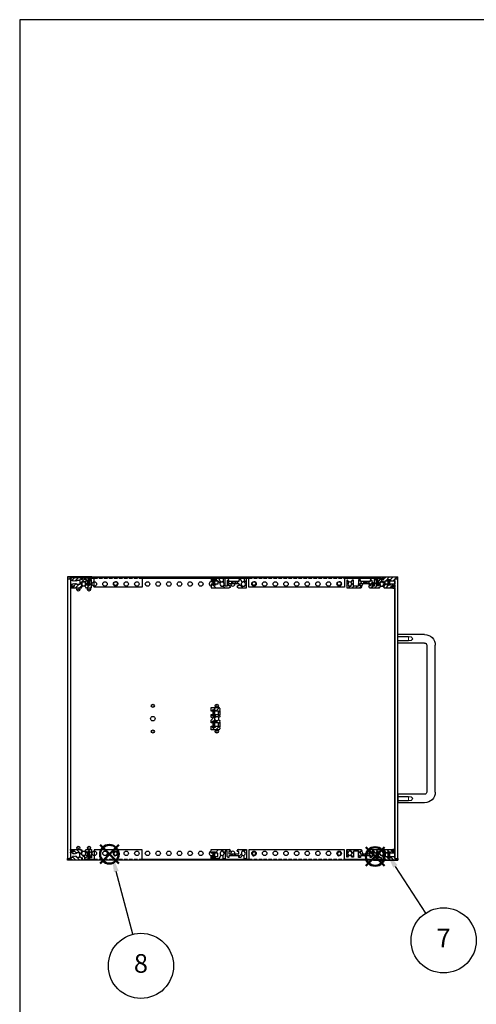
# Model space of a CAD drawing. Units: millimetres. Extents: x 0 to 2015, y 0 to 1400.
# Drawn here: x 0 to 429, y 476 to 1400 of the extents above; entities that cross this region are included whole.
import ezdxf

# ---------------------------------------------------------------- set-up
doc = ezdxf.new("R2010")
doc.units = ezdxf.units.MM
doc.header["$LTSCALE"] = 5
doc.linetypes.add('AM_ISO02W050x2', pattern=[3.75, 3, -0.75])
doc.linetypes.add('HIDDEN2', pattern=[0.1875, 0.125, -0.0625])
doc.layers.add('AM_12', color=7, linetype='Continuous', lineweight=50, plot=False)
for name, color, linetype, lineweight in [('AM_5', 3, 'Continuous', 25), ('AM_8', 1, 'Continuous', 25), ('M2.5ﾊﾞｰﾅｯﾄ', 6, 'Continuous', 13), ('側板', 2, 'Continuous', 25), ('取手', 5, 'Continuous', 25), ('取手0', 5, 'AM_ISO02W050x2', 13), ('導通ｶﾊﾞｰ', 1, 'Continuous', 25), ('導通ｶﾊﾞｰ0', 1, 'Continuous', 25), ('ﾌﾛﾝﾄﾚｰﾙ', 5, 'Continuous', 25), ('ﾌﾛﾝﾄﾚｰﾙ0', 5, 'AM_ISO02W050x2', 13), ('ﾏｳﾝﾄﾌﾞﾗｹｯﾄ', 7, 'Continuous', 25), ('ﾘﾔｶﾊﾞｰﾚｰﾙ', 30, 'Continuous', 25), ('ﾘﾔｾﾝﾀｰﾚｰﾙ', 4, 'Continuous', 25), ('ﾘﾔﾚｰﾙ', 3, 'Continuous', 25)]:
    doc.layers.add(name, color=color, linetype=linetype, lineweight=lineweight)
doc.styles.add('ACISOTS', font='isocp.shx', dxfattribs={"height": 1, "bigfont": 'extfont.shx'})
pattern_1 = [(225, (-141.731, -725.79), (4.24264, -4.24264), [])]

# ---------------------------------------------------------------- blocks, each defined once
blk = doc.blocks.new('TK-A3')
blk.add_lwpolyline([(0, 0), (403, 0), (403, 280), (0, 280)], close=True)
blk = doc.blocks.new('フロントレール')
at = {"layer": 'AM_8'}
h = blk.add_hatch(dxfattribs=at)
h.set_pattern_fill('_U', color=256, scale=2.5, angle=45, style=0, pattern_type=0)
h.set_pattern_definition([(45, (307.1089, -1928.1084), (-1.767767, 1.767767), [])])
edge = h.paths.add_edge_path()
edge.add_line((48.1, 8.65), (48.1, 10.15))
edge.add_line((48.1, 10.15), (35.05, 10.15))
edge.add_arc((35.05, 9.75), 0.4, 90, 180)
edge.add_line((34.65, 9.75), (34.65, 8))
edge.add_arc((34.3, 8), 0.35, -180, 0, ccw=False)
edge.add_line((33.95, 8), (33.95, 9.75))
edge.add_arc((33.55, 9.75), 0.4, 360, 450)
edge.add_line((33.55, 10.15), (29.7, 10.15))
edge.add_line((29.7, 10.15), (29.7, 9.75))
edge.add_line((29.7, 9.75), (29.7, 9.32))
edge.add_line((29.7, 9.32), (31.7, 9.15))
edge.add_line((31.7, 9.15), (32.7, 9.15))
edge.add_line((32.7, 9.15), (32.7, 8.05))
edge.add_line((32.7, 8.05), (31.2, 8.05))
edge.add_line((31.2, 8.05), (29.7, 6.55))
edge.add_line((29.7, 6.55), (29.7, 2.15))
edge.add_line((29.7, 2.15), (27.8, 2.15))
edge.add_line((27.8, 2.15), (27.8, 4.25))
edge.add_arc((27.8, 4.65), 0.4, 90, 270, ccw=False)
edge.add_line((27.8, 5.05), (27.8, 8.05))
edge.add_line((27.8, 8.05), (25.8, 8.05))
edge.add_line((25.8, 8.05), (25.8, 1.75))
edge.add_line((25.8, 1.75), (23.8, 1.75))
edge.add_line((23.8, 1.75), (23.8, 6.85))
edge.add_line((23.8, 6.85), (23, 7.65))
edge.add_line((23, 7.65), (22, 7.65))
edge.add_line((22, 7.65), (22, 6.15))
edge.add_line((22, 6.15), (12.8, 6.15))
edge.add_line((12.8, 6.15), (12.8, 7.65))
edge.add_line((12.8, 7.65), (11, 7.65))
edge.add_line((11, 7.65), (11, 1.75))
edge.add_line((11, 1.75), (6.2, 1.75))
edge.add_line((6.2, 1.75), (6.2, 7.35))
edge.add_line((6.2, 7.35), (4.98, 7.35))
edge.add_line((4.98, 7.35), (3.92, 5.52))
edge.add_arc((4.09, 5.42), 0.2, 150, 234.40126)
edge.add_arc((2.9, 3.75), 1.85, -57.27956, 54.40126, ccw=False)
edge.add_line((3.9, 2.19), (3.9, 1.9))
edge.add_line((3.9, 1.9), (3.9, 1.55))
edge.add_line((3.9, 1.55), (1.9, 1.55))
edge.add_line((1.9, 1.55), (1.9, 1.9))
edge.add_line((1.9, 1.9), (1.9, 2.19))
edge.add_arc((2.9, 3.75), 1.85, 125.59874, 237.27956, ccw=False)
edge.add_arc((1.71, 5.42), 0.2, 305.59874, 390)
edge.add_line((1.88, 5.52), (1.85, 5.57))
edge.add_line((1.85, 5.57), (0.82, 7.35))
edge.add_line((0.82, 7.35), (0, 7.35))
edge.add_line((0, 7.35), (0, 0.15))
edge.add_line((0, 0.15), (13.15, 0.15))
edge.add_arc((13.15, 1.15), 1, 270, 360)
edge.add_line((14.15, 1.15), (14.15, 1.65))
edge.add_arc((13.85, 1.65), 0.3, 360, 450)
edge.add_line((13.85, 1.95), (12.7, 1.95))
edge.add_line((12.7, 1.95), (12.7, 4.15))
edge.add_line((12.7, 4.15), (22.1, 4.15))
edge.add_line((22.1, 4.15), (22.1, 1.95))
edge.add_line((22.1, 1.95), (20.95, 1.95))
edge.add_arc((20.95, 1.65), 0.3, 90, 180)
edge.add_line((20.65, 1.65), (20.65, 1.15))
edge.add_arc((21.65, 1.15), 1, 180, 270)
edge.add_line((21.65, 0.15), (30.82, 0.15))
edge.add_line((30.82, 0.15), (31.88, 1.98))
edge.add_arc((31.71, 2.08), 0.2, 330, 414.40126)
edge.add_arc((32.9, 3.75), 1.85, 122.72044, 234.40126, ccw=False)
edge.add_line((31.9, 5.31), (31.9, 5.6))
edge.add_line((31.9, 5.6), (31.9, 5.95))
edge.add_line((31.9, 5.95), (33.9, 5.95))
edge.add_line((33.9, 5.95), (33.9, 5.6))
edge.add_line((33.9, 5.6), (33.9, 5.31))
edge.add_arc((32.9, 3.75), 1.85, -54.40126, 57.27956, ccw=False)
edge.add_arc((34.09, 2.08), 0.2, 125.59874, 210)
edge.add_line((33.92, 1.98), (33.95, 1.93))
edge.add_line((33.95, 1.93), (34.98, 0.15))
edge.add_line((34.98, 0.15), (43.25, 0.15))
edge.add_line((43.25, 0.15), (43.4, 0))
edge.add_line((43.4, 0), (45.1, 0))
edge.add_line((45.1, 0), (45.1, 0.6))
edge.add_line((45.1, 0.6), (44.4, 0.6))
edge.add_arc((43.92, 0.75), 0.5, 342.5424, 450)
edge.add_line((43.92, 1.25), (42.25, 1.25))
edge.add_arc((42.25, 1.6), 0.35, 90, 270, ccw=False)
edge.add_line((42.25, 1.95), (43.9, 1.95))
edge.add_arc((43.9, 2.45), 0.5, 270, 360)
edge.add_line((44.4, 2.45), (44.4, 2.6))
edge.add_line((44.4, 2.6), (45.1, 2.6))
edge.add_line((45.1, 2.6), (45.1, 3.6))
edge.add_line((45.1, 3.6), (41.1, 3.6))
edge.add_line((41.1, 3.6), (41.1, 2.6))
edge.add_line((41.1, 2.6), (38.1, 2.6))
edge.add_line((38.1, 2.6), (38.1, 3.6))
edge.add_line((38.1, 3.6), (36.1, 3.6))
edge.add_line((36.1, 3.6), (36.1, 6.9))
edge.add_line((36.1, 6.9), (38.1, 6.9))
edge.add_line((38.1, 6.9), (38.1, 7.9))
edge.add_line((38.1, 7.9), (41.1, 7.9))
edge.add_line((41.1, 7.9), (41.1, 6.9))
edge.add_line((41.1, 6.9), (45.1, 6.9))
edge.add_line((45.1, 6.9), (45.1, 8.65))
edge.add_line((45.1, 8.65), (48.1, 8.65))
edge.add_line((48.1, 8.65), (48.1, 8.65))
at = {"layer": 'M2.5ﾊﾞｰﾅｯﾄ'}
blk.add_hatch(color=256, dxfattribs=at).paths.add_polyline_path([(38.6, 7.75), (38.6, 2.75), (40.6, 2.75), (40.6, 7.75)])
for p, q in [((40.6, 7.75), (38.6, 7.75)), ((38.6, 2.75), (38.6, 7.75)), ((40.6, 2.75), (38.6, 2.75)), ((40.6, 2.75), (40.6, 7.75))]:
    blk.add_line(p, q, dxfattribs=at)
at = {"layer": 'ﾌﾛﾝﾄﾚｰﾙ'}
for p, q in [((29.7, 10.15), (29.7, 9.32)), ((33.55, 10.15), (29.7, 10.15)), ((29.7, 9.32), (31.7, 9.15)), ((33.95, 8), (33.95, 9.75)), ((34.65, 9.75), (34.65, 8)), ((48.1, 10.15), (35.05, 10.15)), ((48.1, 8.65), (48.1, 10.15)), ((0, 7.35), (0, 0.15)), ((0.82, 7.35), (0, 7.35)), ((0, 0.15), (13.15, 0.15)), ((1.88, 5.52), (0.82, 7.35)), ((1.9, 1.55), (1.9, 2.19)), ((3.9, 1.55), (1.9, 1.55)), ((3.9, 2.19), (3.9, 1.55)), ((4.98, 7.35), (3.92, 5.52)), ((6.2, 7.35), (4.98, 7.35)), ((6.2, 1.75), (6.2, 7.35)), ((11, 1.75), (6.2, 1.75)), ((11, 7.65), (11, 1.75)), ((12.8, 7.65), (11, 7.65)), ((12.7, 1.95), (12.7, 4.15)), ((12.7, 4.15), (22.1, 4.15)), ((13.85, 1.95), (12.7, 1.95)), ((12.8, 6.15), (12.8, 7.65)), ((22, 6.15), (12.8, 6.15)), ((14.15, 1.15), (14.15, 1.65)), ((20.65, 1.65), (20.65, 1.15)), ((22.1, 1.95), (20.95, 1.95)), ((21.65, 0.15), (30.82, 0.15)), ((22, 7.65), (22, 6.15)), ((23, 7.65), (22, 7.65)), ((22.1, 4.15), (22.1, 1.95)), ((23.8, 6.85), (23, 7.65)), ((23.8, 1.75), (23.8, 6.85)), ((25.8, 1.75), (23.8, 1.75)), ((25.8, 8.05), (25.8, 1.75)), ((27.8, 8.05), (25.8, 8.05)), ((27.8, 5.05), (27.8, 8.05)), ((27.8, 2.15), (27.8, 4.25)), ((29.7, 2.15), (27.8, 2.15)), ((31.2, 8.05), (29.7, 6.55)), ((29.7, 6.55), (29.7, 2.15)), ((30.82, 0.15), (31.88, 1.98)), ((32.7, 8.05), (31.2, 8.05)), ((31.7, 9.15), (32.7, 9.15)), ((31.9, 5.95), (33.9, 5.95)), ((31.9, 5.31), (31.9, 5.95)), ((32.7, 9.15), (32.7, 8.05)), ((33.9, 5.95), (33.9, 5.31)), ((33.92, 1.98), (34.98, 0.15)), ((34.98, 0.15), (43.25, 0.15)), ((36.1, 6.9), (38.1, 6.9)), ((36.1, 3.6), (36.1, 6.9)), ((38.1, 3.6), (36.1, 3.6)), ((38.1, 7.9), (41.1, 7.9)), ((38.1, 6.9), (38.1, 7.9)), ((38.1, 2.6), (38.1, 3.6)), ((41.1, 2.6), (38.1, 2.6)), ((41.1, 7.9), (41.1, 6.9)), ((41.1, 6.9), (45.1, 6.9)), ((45.1, 3.6), (41.1, 3.6)), ((41.1, 3.6), (41.1, 2.6)), ((42.25, 1.95), (43.9, 1.95)), ((43.92, 1.25), (42.25, 1.25)), ((43.25, 0.15), (43.4, 0)), ((44.4, 2.6), (45.1, 2.6)), ((44.4, 2.45), (44.4, 2.6)), ((45.1, 0.6), (44.4, 0.6)), ((45.1, 8.65), (48.1, 8.65)), ((45.1, 6.9), (45.1, 8.65)), ((45.1, 2.6), (45.1, 3.6)), ((45.1, 0), (45.1, 0.6)), ((43.4, 0), (45.1, 0))]:
    blk.add_line(p, q, dxfattribs=at)
for centre, radius, start, end in [((33.55, 9.75), 0.4, 0, 90), ((35.05, 9.75), 0.4, 90, 180), ((2.9, 3.75), 1.85, 125.59874, 237.27956), ((1.71, 5.42), 0.2, 305.59874, 30), ((4.09, 5.42), 0.2, 150, 234.40126), ((2.9, 3.75), 1.85, 302.72044, 54.40126), ((13.15, 1.15), 1, 270, 0), ((13.85, 1.65), 0.3, 0, 90), ((20.95, 1.65), 0.3, 90, 180), ((21.65, 1.15), 1, 180, 270), ((27.8, 4.65), 0.4, 90, 270), ((32.9, 3.75), 1.85, 122.72044, 234.40126), ((31.71, 2.08), 0.2, 330, 54.40126), ((34.09, 2.08), 0.2, 125.59874, 210), ((32.9, 3.75), 1.85, 305.59874, 57.27956), ((34.3, 8), 0.35, 180, 0), ((42.25, 1.6), 0.35, 90, 270), ((43.9, 2.45), 0.5, 270, 0), ((43.92, 0.75), 0.5, 342.5424, 90)]:
    blk.add_arc(centre, radius, start, end, dxfattribs=at)
at = {"layer": 'ﾌﾛﾝﾄﾚｰﾙ0'}
for p, q in [((15.65, 4.15), (15.65, 6.15)), ((16.35, 6.15), (16.35, 4.15)), ((18.45, 6.15), (18.45, 4.15)), ((19.15, 6.15), (19.15, 4.15))]:
    blk.add_line(p, q, dxfattribs=at)
blk = doc.blocks.new('リヤレールB')
at = {"layer": 'AM_8'}
h = blk.add_hatch(dxfattribs=at)
h.set_pattern_fill('_U', color=256, scale=6, angle=225, style=0, pattern_type=0)
h.set_pattern_definition(pattern_1)
edge = h.paths.add_edge_path()
edge.add_line((18.05, 7.9), (18.05, 7.4))
edge.add_ellipse((17.75, 7.4), major_axis=(-0.212, 0.212), ratio=1, start_angle=135, end_angle=225, ccw=False)
edge.add_line((17.75, 7.1), (16.6, 7.1))
edge.add_line((16.6, 7.1), (16.6, 4.9))
edge.add_line((16.6, 4.9), (19.55, 4.9))
edge.add_line((19.55, 4.9), (19.55, 2.9))
edge.add_line((19.55, 2.9), (16.7, 2.9))
edge.add_line((16.7, 2.9), (16.7, 1.4))
edge.add_line((16.7, 1.4), (15.9, 1.4))
edge.add_line((15.9, 1.4), (15.1, 2.2))
edge.add_line((15.1, 2.2), (15.1, 7.3))
edge.add_line((15.1, 7.3), (13.2, 7.3))
edge.add_line((13.2, 7.3), (13.2, 0.2))
edge.add_line((13.2, 0.2), (11.2, 0.2))
edge.add_line((11.2, 0.2), (11.2, 3.57))
edge.add_ellipse((11.4, 3.57), major_axis=(0.141, 0.141), ratio=1, start_angle=77.45149, end_angle=135, ccw=False)
edge.add_ellipse((10.3, 5.3), major_axis=(1.31, 1.31), ratio=1, start_angle=257.45149, end_angle=372.27956)
edge.add_line((11.3, 6.86), (11.3, 7.5))
edge.add_line((11.3, 7.5), (9.3, 7.5))
edge.add_line((9.3, 7.5), (9.3, 6.86))
edge.add_ellipse((10.3, 5.3), major_axis=(-1.31, 1.31), ratio=1, start_angle=-12.27956, end_angle=99.40126)
edge.add_ellipse((9.11, 3.63), major_axis=(-0.141, 0.141), ratio=1, start_angle=195, end_angle=279.40126, ccw=False)
edge.add_line((9.28, 3.53), (7.24, 0))
edge.add_line((7.24, 0), (0, 0))
edge.add_line((0, 0), (0, 2.15))
edge.add_line((0, 2.15), (1, 2.15))
edge.add_line((1, 2.15), (1, 1.15))
edge.add_line((1, 1.15), (4, 1.15))
edge.add_line((4, 1.15), (4, 2.15))
edge.add_line((4, 2.15), (6.3, 2.15))
edge.add_line((6.3, 2.15), (6.3, 5.45))
edge.add_line((6.3, 5.45), (4, 5.45))
edge.add_line((4, 5.45), (4, 6.45))
edge.add_line((4, 6.45), (1, 6.45))
edge.add_line((1, 6.45), (1, 5.45))
edge.add_line((1, 5.45), (0, 5.45))
edge.add_line((0, 5.45), (0, 8.9))
edge.add_line((0, 8.9), (17.05, 8.9))
edge.add_ellipse((17.05, 7.9), major_axis=(0.707, 0.707), ratio=1, start_angle=315, end_angle=405, ccw=False)
h = blk.add_hatch(dxfattribs=at)
h.set_pattern_fill('_U', color=256, scale=6, angle=225, style=0, pattern_type=0)
h.set_pattern_definition(pattern_1)
edge = h.paths.add_edge_path()
edge.add_line((26, 7.1), (24.85, 7.1))
edge.add_ellipse((24.85, 7.4), major_axis=(-0.212, 0.212), ratio=1, start_angle=45, end_angle=135, ccw=False)
edge.add_line((24.55, 7.4), (24.55, 7.9))
edge.add_ellipse((25.55, 7.9), major_axis=(0.707, 0.707), ratio=1, start_angle=45, end_angle=135, ccw=False)
edge.add_line((25.55, 8.9), (33.2, 8.9))
edge.add_line((33.2, 8.9), (33.2, 0.2))
edge.add_line((33.2, 0.2), (31.2, 0.2))
edge.add_line((31.2, 0.2), (31.2, 3.57))
edge.add_ellipse((31.4, 3.57), major_axis=(0.141, 0.141), ratio=1, start_angle=77.45149, end_angle=135, ccw=False)
edge.add_ellipse((30.3, 5.3), major_axis=(1.31, 1.31), ratio=1, start_angle=257.45149, end_angle=372.27956)
edge.add_line((31.3, 6.86), (31.3, 7.5))
edge.add_line((31.3, 7.5), (29.3, 7.5))
edge.add_line((29.3, 7.5), (29.3, 6.86))
edge.add_ellipse((30.3, 5.3), major_axis=(1.31, 1.31), ratio=1, start_angle=77.72044, end_angle=189.40126)
edge.add_ellipse((29.11, 3.63), major_axis=(0.141, 0.141), ratio=1, start_angle=285, end_angle=369.40126, ccw=False)
edge.add_line((29.28, 3.53), (28.05, 1.4))
edge.add_line((28.05, 1.4), (25.9, 1.4))
edge.add_line((25.9, 1.4), (25.9, 2.9))
edge.add_line((25.9, 2.9), (23.05, 2.9))
edge.add_line((23.05, 2.9), (23.05, 4.9))
edge.add_line((23.05, 4.9), (26, 4.9))
edge.add_line((26, 4.9), (26, 7.1))
at = {"layer": 'M2.5ﾊﾞｰﾅｯﾄ'}
blk.add_hatch(color=256, dxfattribs=at).paths.add_polyline_path([(3.5, 6.3), (3.5, 1.3), (1.5, 1.3), (1.5, 6.3)])
for p, q in [((1.5, 6.3), (1.5, 1.3)), ((3.5, 6.3), (1.5, 6.3)), ((3.5, 1.3), (1.5, 1.3)), ((3.5, 6.3), (3.5, 1.3))]:
    blk.add_line(p, q, dxfattribs=at)
at = {"layer": 'ﾘﾔﾚｰﾙ'}
for p, q in [((0, 5.45), (0, 8.9)), ((0, 8.9), (17.05, 8.9)), ((1, 5.45), (0, 5.45)), ((0, 0), (0, 2.15)), ((0, 2.15), (1, 2.15)), ((4, 6.45), (1, 6.45)), ((1, 6.45), (1, 5.45)), ((1, 2.15), (1, 1.15)), ((1, 1.15), (4, 1.15)), ((4, 5.45), (4, 6.45)), ((6.3, 5.45), (4, 5.45)), ((4, 1.15), (4, 2.15)), ((4, 2.15), (6.3, 2.15)), ((6.3, 2.15), (6.3, 5.45)), ((9.28, 3.53), (7.24, 0)), ((11.3, 7.5), (9.3, 7.5)), ((9.3, 7.5), (9.3, 6.86)), ((11.2, 0.2), (11.2, 3.57)), ((13.2, 0.2), (11.2, 0.2)), ((11.3, 6.86), (11.3, 7.5)), ((15.1, 7.3), (13.2, 7.3)), ((13.2, 7.3), (13.2, 0.2)), ((15.1, 2.2), (15.1, 7.3)), ((15.9, 1.4), (15.1, 2.2)), ((16.7, 1.4), (15.9, 1.4)), ((17.75, 7.1), (16.6, 7.1)), ((16.6, 7.1), (16.6, 4.9)), ((16.6, 4.9), (19.55, 4.9)), ((16.7, 2.9), (16.7, 1.4)), ((19.55, 2.9), (16.7, 2.9)), ((18.05, 7.9), (18.05, 7.4)), ((19.55, 4.9), (19.55, 2.9)), ((19.55, 4.9), (20.25, 4.9)), ((20.25, 2.9), (19.55, 2.9)), ((20.25, 2.9), (20.25, 4.9)), ((20.25, 4.9), (22.35, 4.9)), ((22.35, 2.9), (20.25, 2.9)), ((22.35, 2.9), (22.35, 4.9)), ((22.35, 4.9), (23.05, 4.9)), ((23.05, 2.9), (22.35, 2.9)), ((23.05, 4.9), (26, 4.9)), ((23.05, 2.9), (23.05, 4.9)), ((25.9, 2.9), (23.05, 2.9)), ((24.55, 7.4), (24.55, 7.9)), ((26, 7.1), (24.85, 7.1)), ((25.55, 8.9), (33.2, 8.9)), ((25.9, 1.4), (25.9, 2.9)), ((28.05, 1.4), (25.9, 1.4)), ((26, 4.9), (26, 7.1)), ((29.28, 3.53), (28.05, 1.4)), ((31.3, 7.5), (29.3, 7.5)), ((29.3, 7.5), (29.3, 6.86)), ((31.2, 0.2), (31.2, 3.57)), ((33.2, 0.2), (31.2, 0.2)), ((31.3, 6.86), (31.3, 7.5)), ((33.2, 8.9), (33.2, 0.2)), ((7.24, 0), (0, 0))]:
    blk.add_line(p, q, dxfattribs=at)
for centre, radius, start, end in [((10.3, 5.3), 1.85, 122.72044, 234.40126), ((9.11, 3.63), 0.2, 330, 54.40126), ((11.4, 3.57), 0.2, 122.45149, 180), ((10.3, 5.3), 1.85, 302.45149, 57.27956), ((17.05, 7.9), 1, 0, 90), ((17.75, 7.4), 0.3, 270, 0), ((25.55, 7.9), 1, 90, 180), ((24.85, 7.4), 0.3, 180, 270), ((30.3, 5.3), 1.85, 122.72044, 234.40126), ((29.11, 3.63), 0.2, 330, 54.40126), ((31.4, 3.57), 0.2, 122.45149, 180), ((30.3, 5.3), 1.85, 302.45149, 57.27956)]:
    blk.add_arc(centre, radius, start, end, dxfattribs=at)
blk = doc.blocks.new('センターレールB')
at = {"layer": 'AM_8'}
h = blk.add_hatch(dxfattribs=at)
h.set_pattern_fill('_U', color=256, scale=2.5, angle=45, style=0, pattern_type=0)
h.set_pattern_definition([(45, (200.1808, -802.9377), (-1.767767, 1.767767), [])])
edge = h.paths.add_edge_path()
edge.add_line((0, 17.65), (1, 17.65))
edge.add_line((1, 17.65), (1, 18.65))
edge.add_line((1, 18.65), (4, 18.65))
edge.add_line((4, 18.65), (4, 17.65))
edge.add_line((4, 17.65), (6.8, 17.65))
edge.add_line((6.8, 17.65), (6.8, 14.35))
edge.add_line((6.8, 14.35), (4, 14.35))
edge.add_line((4, 14.35), (4, 13.35))
edge.add_line((4, 13.35), (1, 13.35))
edge.add_line((1, 13.35), (1, 14.35))
edge.add_line((1, 14.35), (0, 14.35))
edge.add_line((0, 14.35), (0, 12.05))
edge.add_line((0, 12.05), (1.5, 10.55))
edge.add_line((1.5, 10.55), (0, 9.05))
edge.add_line((0, 9.05), (0, 6.75))
edge.add_line((0, 6.75), (1, 6.75))
edge.add_line((1, 6.75), (1, 7.75))
edge.add_line((1, 7.75), (4, 7.75))
edge.add_line((4, 7.75), (4, 6.75))
edge.add_line((4, 6.75), (6.8, 6.75))
edge.add_line((6.8, 6.75), (6.8, 3.45))
edge.add_line((6.8, 3.45), (4, 3.45))
edge.add_line((4, 3.45), (4, 2.45))
edge.add_line((4, 2.45), (1, 2.45))
edge.add_line((1, 2.45), (1, 3.45))
edge.add_line((1, 3.45), (0, 3.45))
edge.add_line((0, 3.45), (0, 0))
edge.add_line((0, 0), (7.3, 0))
edge.add_arc((7.3, 1), 1, 270, 360)
edge.add_line((8.3, 1), (8.3, 2))
edge.add_line((8.3, 2), (7.8, 2.5))
edge.add_line((7.8, 2.5), (8.3, 3))
edge.add_line((8.3, 3), (8.3, 7.2))
edge.add_line((8.3, 7.2), (7.8, 7.7))
edge.add_line((7.8, 7.7), (8.3, 8.2))
edge.add_line((8.3, 8.2), (8.3, 8.82))
edge.add_line((8.3, 8.82), (7.07, 9.53))
edge.add_arc((6.97, 9.36), 0.2, 60, 144.40126)
edge.add_arc((5.3, 10.55), 1.85, 212.72044, 324.40126, ccw=False)
edge.add_line((3.74, 9.55), (3.1, 9.55))
edge.add_line((3.1, 9.55), (3.1, 11.55))
edge.add_line((3.1, 11.55), (3.74, 11.55))
edge.add_arc((5.3, 10.55), 1.85, 35.59874, 147.27956, ccw=False)
edge.add_arc((6.97, 11.74), 0.2, 215.59874, 300)
edge.add_line((7.07, 11.57), (8.3, 12.28))
edge.add_line((8.3, 12.28), (8.3, 12.9))
edge.add_line((8.3, 12.9), (7.8, 13.4))
edge.add_line((7.8, 13.4), (8.3, 13.9))
edge.add_line((8.3, 13.9), (8.3, 18.1))
edge.add_line((8.3, 18.1), (7.8, 18.6))
edge.add_line((7.8, 18.6), (8.3, 19.1))
edge.add_line((8.3, 19.1), (8.3, 20.1))
edge.add_arc((7.3, 20.1), 1, 0, 90)
edge.add_line((7.3, 21.1), (0, 21.1))
edge.add_line((0, 21.1), (0, 17.65))
at = {"layer": 'M2.5ﾊﾞｰﾅｯﾄ'}
for points in [[(3.5, 18.5), (3.5, 13.5), (1.5, 13.5), (1.5, 18.5)], [(3.5, 7.6), (3.5, 2.6), (1.5, 2.6), (1.5, 7.6)]]:
    blk.add_hatch(color=256, dxfattribs=at).paths.add_polyline_path(points)
for p, q in [((1.5, 18.5), (3.5, 18.5)), ((1.5, 18.5), (1.5, 13.5)), ((3.5, 18.5), (3.5, 13.5)), ((1.5, 13.5), (3.5, 13.5)), ((1.5, 7.6), (3.5, 7.6)), ((1.5, 7.6), (1.5, 2.6)), ((1.5, 2.6), (3.5, 2.6)), ((3.5, 7.6), (3.5, 2.6))]:
    blk.add_line(p, q, dxfattribs=at)
at = {"layer": 'ﾘﾔｾﾝﾀｰﾚｰﾙ'}
for p, q in [((0, 17.65), (0, 21.1)), ((0, 21.1), (7.3, 21.1)), ((1, 18.65), (1, 17.65)), ((4, 18.65), (1, 18.65)), ((4, 17.65), (4, 18.65)), ((8.3, 19.1), (7.8, 18.6)), ((7.8, 18.6), (8.3, 18.1)), ((8.3, 20.1), (8.3, 19.1)), ((1, 17.65), (0, 17.65)), ((0, 12.05), (0, 14.35)), ((0, 14.35), (1, 14.35)), ((1.5, 10.55), (0, 12.05)), ((0, 9.05), (1.5, 10.55)), ((1, 14.35), (1, 13.35)), ((1, 13.35), (4, 13.35)), ((3.74, 11.55), (3.1, 11.55)), ((3.1, 11.55), (3.1, 9.55)), ((3.1, 9.55), (3.74, 9.55)), ((6.8, 17.65), (4, 17.65)), ((4, 13.35), (4, 14.35)), ((4, 14.35), (6.8, 14.35)), ((6.8, 14.35), (6.8, 17.65)), ((8.3, 12.28), (7.07, 11.57)), ((7.07, 9.53), (8.3, 8.82)), ((8.3, 13.9), (7.8, 13.4)), ((7.8, 13.4), (8.3, 12.9)), ((8.3, 18.1), (8.3, 13.9)), ((8.3, 12.9), (8.3, 12.28)), ((0, 6.75), (0, 9.05)), ((1, 6.75), (0, 6.75)), ((0, 0), (0, 3.45)), ((0, 3.45), (1, 3.45)), ((7.3, 0), (0, 0)), ((1, 7.75), (1, 6.75)), ((4, 7.75), (1, 7.75)), ((1, 3.45), (1, 2.45)), ((1, 2.45), (4, 2.45)), ((4, 6.75), (4, 7.75)), ((6.8, 6.75), (4, 6.75)), ((4, 2.45), (4, 3.45)), ((4, 3.45), (6.8, 3.45)), ((6.8, 3.45), (6.8, 6.75)), ((8.3, 8.2), (7.8, 7.7)), ((7.8, 7.7), (8.3, 7.2)), ((8.3, 3), (7.8, 2.5)), ((7.8, 2.5), (8.3, 2)), ((8.3, 8.82), (8.3, 8.2)), ((8.3, 7.2), (8.3, 3)), ((8.3, 2), (8.3, 1))]:
    blk.add_line(p, q, dxfattribs=at)
for centre, radius, start, end in [((7.3, 20.1), 1, 0, 90), ((5.3, 10.55), 1.85, 35.59874, 147.27956), ((5.3, 10.55), 1.85, 212.72044, 324.40126), ((6.97, 11.74), 0.2, 215.59874, 300), ((6.97, 9.36), 0.2, 60, 144.40126), ((7.3, 1), 1, 270, 0)]:
    blk.add_arc(centre, radius, start, end, dxfattribs=at)
blk = doc.blocks.new('リヤカバーレール')
at = {"layer": 'AM_8'}
h = blk.add_hatch(dxfattribs=at)
h.set_pattern_fill('_U', color=256, scale=2.5, angle=45, style=0, pattern_type=0)
h.set_pattern_definition([(45, (-77.7348, -1123.3197), (-1.767767, 1.767767), [])])
edge = h.paths.add_edge_path()
edge.add_line((4.8, 3.1), (3, 3.1))
edge.add_line((3, 3.1), (3, 2.6))
edge.add_line((3, 2.6), (3.7, 2.6))
edge.add_line((3.7, 2.6), (3.7, 2.55))
edge.add_arc((4.2, 2.55), 0.5, 180, 270)
edge.add_line((4.2, 2.05), (6.05, 2.05))
edge.add_arc((6.05, 1.6), 0.45, -90, 90, ccw=False)
edge.add_line((6.05, 1.15), (4.2, 1.15))
edge.add_arc((4.2, 0.65), 0.5, 90, 180)
edge.add_line((3.7, 0.65), (3.7, 0.6))
edge.add_line((3.7, 0.6), (3, 0.6))
edge.add_line((3, 0.6), (3, 0))
edge.add_line((3, 0), (4.7, 0))
edge.add_line((4.7, 0), (4.85, 0.15))
edge.add_line((4.85, 0.15), (10.2, 0.15))
edge.add_line((10.2, 0.15), (13.12, 0.15))
edge.add_line((13.12, 0.15), (14.18, 1.98))
edge.add_arc((14.01, 2.08), 0.2, 330, 414.40126)
edge.add_arc((15.2, 3.75), 1.85, 122.72044, 234.40126, ccw=False)
edge.add_line((14.2, 5.31), (14.2, 5.6))
edge.add_line((14.2, 5.6), (14.2, 5.95))
edge.add_line((14.2, 5.95), (16.2, 5.95))
edge.add_line((16.2, 5.95), (16.2, 5.31))
edge.add_arc((15.2, 3.75), 1.85, -54.40126, 57.27956, ccw=False)
edge.add_arc((16.39, 2.08), 0.2, 125.59874, 210)
edge.add_line((16.22, 1.98), (16.25, 1.93))
edge.add_line((16.25, 1.93), (17.28, 0.15))
edge.add_line((17.28, 0.15), (20.2, 0.15))
edge.add_line((20.2, 0.15), (22.7, 0.15))
edge.add_line((22.7, 0.15), (22.7, 8.05))
edge.add_line((22.7, 8.05), (20.7, 8.05))
edge.add_line((20.7, 8.05), (20.7, 5.05))
edge.add_arc((20.7, 4.65), 0.4, -90, 90, ccw=False)
edge.add_line((20.7, 4.25), (20.7, 2.15))
edge.add_line((20.7, 2.15), (18.9, 2.15))
edge.add_line((18.9, 2.15), (18.9, 6.55))
edge.add_line((18.9, 6.55), (17.4, 8.05))
edge.add_line((17.4, 8.05), (15.9, 8.05))
edge.add_line((15.9, 8.05), (15.9, 9.15))
edge.add_line((15.9, 9.15), (16.9, 9.15))
edge.add_line((16.9, 9.15), (18.9, 9.32))
edge.add_line((18.9, 9.32), (18.9, 10.15))
edge.add_line((18.9, 10.15), (14.45, 10.15))
edge.add_arc((14.45, 9.75), 0.4, 90, 180)
edge.add_line((14.05, 9.75), (14.05, 9.75))
edge.add_line((14.05, 9.75), (14.05, 8.1))
edge.add_arc((13.6, 8.1), 0.45, -180, 0, ccw=False)
edge.add_line((13.15, 8.1), (13.15, 9.75))
edge.add_arc((12.75, 9.75), 0.4, 0, 90)
edge.add_line((12.75, 10.15), (0, 10.15))
edge.add_line((0, 10.15), (0, 8.65))
edge.add_line((0, 8.65), (3, 8.65))
edge.add_line((3, 8.65), (3, 7.4))
edge.add_line((3, 7.4), (3.05, 7.4))
edge.add_line((3.05, 7.4), (4.8, 7.4))
edge.add_line((4.8, 7.4), (4.8, 6.8))
edge.add_line((4.8, 6.8), (5.08, 6.8))
edge.add_line((5.08, 6.8), (5.28, 6.46))
edge.add_arc((5.3, 6.48), 0.0313, 235.94742, 304.05258)
edge.add_line((5.32, 6.46), (5.49, 6.75))
edge.add_arc((5.55, 6.71), 0.0722, 30.09176, 149.90824, ccw=False)
edge.add_line((5.61, 6.75), (5.78, 6.46))
edge.add_arc((5.8, 6.48), 0.0313, 235.94742, 304.05258)
edge.add_line((5.82, 6.46), (5.99, 6.75))
edge.add_arc((6.05, 6.71), 0.0722, 30.09176, 149.90824, ccw=False)
edge.add_line((6.11, 6.75), (6.28, 6.46))
edge.add_arc((6.3, 6.48), 0.0313, 235.94742, 304.05258)
edge.add_line((6.32, 6.46), (6.49, 6.75))
edge.add_arc((6.55, 6.71), 0.0722, 30.09176, 149.90824, ccw=False)
edge.add_line((6.61, 6.75), (6.78, 6.46))
edge.add_arc((6.8, 6.48), 0.0313, 235.94742, 304.05258)
edge.add_line((6.82, 6.46), (6.99, 6.75))
edge.add_arc((7.05, 6.71), 0.0722, 30.09176, 149.90824, ccw=False)
edge.add_line((7.11, 6.75), (7.28, 6.46))
edge.add_arc((7.3, 6.48), 0.0313, 235.94742, 304.05258)
edge.add_line((7.32, 6.46), (7.49, 6.75))
edge.add_arc((7.55, 6.71), 0.0722, 30.09176, 149.90824, ccw=False)
edge.add_line((7.61, 6.75), (7.78, 6.46))
edge.add_arc((7.8, 6.48), 0.0313, 235.94742, 304.05258)
edge.add_line((7.82, 6.46), (7.99, 6.75))
edge.add_arc((8.05, 6.71), 0.0722, 30.09176, 149.90824, ccw=False)
edge.add_line((8.11, 6.75), (8.28, 6.46))
edge.add_arc((8.3, 6.48), 0.0313, 235.94742, 304.05258)
edge.add_line((8.32, 6.46), (8.77, 7.25))
edge.add_line((8.77, 7.25), (11.3, 7.25))
edge.add_arc((11.3, 7.05), 0.2, 0, 90, ccw=False)
edge.add_line((11.5, 7.05), (11.5, 3.45))
edge.add_arc((11.3, 3.45), 0.2, -90, 0, ccw=False)
edge.add_line((11.3, 3.25), (8.52, 3.25))
edge.add_line((8.52, 3.25), (8.07, 4.04))
edge.add_arc((8.05, 4.02), 0.0313, 55.94742, 124.05258)
edge.add_line((8.03, 4.04), (7.86, 3.75))
edge.add_arc((7.8, 3.79), 0.0722, 210.09176, 329.90824, ccw=False)
edge.add_line((7.74, 3.75), (7.57, 4.04))
edge.add_arc((7.55, 4.02), 0.0313, 55.94742, 124.05258)
edge.add_line((7.53, 4.04), (7.36, 3.75))
edge.add_arc((7.3, 3.79), 0.0722, 210.09176, 329.90824, ccw=False)
edge.add_line((7.24, 3.75), (7.07, 4.04))
edge.add_arc((7.05, 4.02), 0.0313, 55.94742, 124.05258)
edge.add_line((7.03, 4.04), (6.86, 3.75))
edge.add_arc((6.8, 3.79), 0.0722, 210.09176, 329.90824, ccw=False)
edge.add_line((6.74, 3.75), (6.57, 4.04))
edge.add_arc((6.55, 4.02), 0.0313, 55.94742, 124.05258)
edge.add_line((6.53, 4.04), (6.36, 3.75))
edge.add_arc((6.3, 3.79), 0.0722, 210.09176, 329.90824, ccw=False)
edge.add_line((6.24, 3.75), (6.07, 4.04))
edge.add_arc((6.05, 4.02), 0.0313, 55.94742, 124.05258)
edge.add_line((6.03, 4.04), (5.86, 3.75))
edge.add_arc((5.8, 3.79), 0.0722, 210.09176, 329.90824, ccw=False)
edge.add_line((5.74, 3.75), (5.57, 4.04))
edge.add_arc((5.55, 4.02), 0.0313, 55.94742, 124.05258)
edge.add_line((5.53, 4.04), (5.36, 3.75))
edge.add_arc((5.3, 3.79), 0.0722, 210.09176, 329.90824, ccw=False)
edge.add_line((5.24, 3.75), (5.07, 4.04))
edge.add_arc((5.05, 4.02), 0.0313, 55.94742, 124.05258)
edge.add_line((5.03, 4.04), (4.8, 3.64))
edge.add_line((4.8, 3.64), (4.8, 3.1))
at = {"layer": 'ﾘﾔｶﾊﾞｰﾚｰﾙ'}
for p, q in [((0, 10.15), (0, 8.65)), ((12.75, 10.15), (0, 10.15)), ((13.15, 8.1), (13.15, 9.75)), ((14.05, 9.75), (14.05, 8.1)), ((18.9, 10.15), (14.45, 10.15)), ((16.9, 9.15), (18.9, 9.32)), ((18.9, 9.32), (18.9, 10.15)), ((0, 8.65), (3, 8.65)), ((3, 8.65), (3, 7.4)), ((3, 7.4), (4.8, 7.4)), ((3, 3.1), (3, 2.6)), ((4.8, 3.1), (3, 3.1)), ((3, 2.6), (3.7, 2.6)), ((3, 0.6), (3, 0)), ((3.7, 0.6), (3, 0.6)), ((3, 0), (4.7, 0)), ((3.7, 2.6), (3.7, 2.55)), ((3.7, 0.65), (3.7, 0.6)), ((4.2, 2.05), (6.05, 2.05)), ((6.05, 1.15), (4.2, 1.15)), ((4.7, 0), (4.85, 0.15)), ((4.8, 6.8), (4.8, 7.4)), ((5.08, 6.8), (4.8, 6.8)), ((4.8, 3.64), (5.03, 4.04)), ((4.8, 3.1), (4.8, 3.64)), ((4.85, 0.15), (13.12, 0.15)), ((5.24, 3.75), (5.07, 4.04)), ((5.08, 6.8), (5.28, 6.46)), ((5.49, 6.75), (5.32, 6.46)), ((5.36, 3.75), (5.53, 4.04)), ((5.74, 3.75), (5.57, 4.04)), ((5.61, 6.75), (5.78, 6.46)), ((5.99, 6.75), (5.82, 6.46)), ((5.86, 3.75), (6.03, 4.04)), ((6.24, 3.75), (6.07, 4.04)), ((6.11, 6.75), (6.28, 6.46)), ((6.49, 6.75), (6.32, 6.46)), ((6.36, 3.75), (6.53, 4.04)), ((6.74, 3.75), (6.57, 4.04)), ((6.61, 6.75), (6.78, 6.46)), ((6.99, 6.75), (6.82, 6.46)), ((6.86, 3.75), (7.03, 4.04)), ((7.24, 3.75), (7.07, 4.04)), ((7.24, 3.75), (7.07, 4.04)), ((7.11, 6.75), (7.28, 6.46)), ((7.49, 6.75), (7.32, 6.46)), ((7.36, 3.75), (7.53, 4.04)), ((7.36, 3.75), (7.53, 4.04)), ((7.74, 3.75), (7.57, 4.04)), ((7.61, 6.75), (7.78, 6.46)), ((7.61, 6.75), (7.78, 6.46)), ((7.99, 6.75), (7.82, 6.46)), ((7.86, 3.75), (8.03, 4.04)), ((8.52, 3.25), (8.07, 4.04)), ((8.11, 6.75), (8.28, 6.46)), ((8.77, 7.25), (8.32, 6.46)), ((11.3, 3.25), (8.52, 3.25)), ((8.77, 7.25), (11.3, 7.25)), ((11.5, 7.05), (11.5, 3.45)), ((13.12, 0.15), (14.18, 1.98)), ((14.2, 5.95), (16.2, 5.95)), ((14.2, 5.31), (14.2, 5.95)), ((15.9, 9.15), (16.9, 9.15)), ((15.9, 8.05), (15.9, 9.15)), ((17.4, 8.05), (15.9, 8.05)), ((16.2, 5.95), (16.2, 5.31)), ((16.22, 1.98), (17.28, 0.15)), ((17.28, 0.15), (22.7, 0.15)), ((18.9, 6.55), (17.4, 8.05)), ((18.9, 2.15), (18.9, 6.55)), ((20.7, 2.15), (18.9, 2.15)), ((20.7, 8.05), (20.7, 5.05)), ((22.7, 8.05), (20.7, 8.05)), ((20.7, 4.25), (20.7, 2.15)), ((22.7, 0.15), (22.7, 8.05))]:
    blk.add_line(p, q, dxfattribs=at)
for centre, radius, start, end in [((12.75, 9.75), 0.4, 0, 90), ((14.45, 9.75), 0.4, 90, 180), ((4.2, 2.55), 0.5, 180, 270), ((4.2, 0.65), 0.5, 90, 180), ((5.05, 4.02), 0.0313, 55.94742, 124.05258), ((5.3, 3.79), 0.0722, 210.09176, 329.90824), ((5.3, 6.48), 0.0313, 235.94742, 304.05258), ((5.55, 6.71), 0.0722, 30.09176, 149.90824), ((5.55, 4.02), 0.0313, 55.94742, 124.05258), ((5.8, 3.79), 0.0722, 210.09176, 329.90824), ((5.8, 6.48), 0.0313, 235.94742, 304.05258), ((6.05, 6.71), 0.0722, 30.09176, 149.90824), ((6.05, 4.02), 0.0313, 55.94742, 124.05258), ((6.05, 1.6), 0.45, 270, 90), ((6.3, 3.79), 0.0722, 210.09176, 329.90824), ((6.3, 6.48), 0.0313, 235.94742, 304.05258), ((6.55, 6.71), 0.0722, 30.09176, 149.90824), ((6.55, 4.02), 0.0313, 55.94742, 124.05258), ((6.8, 3.79), 0.0722, 210.09176, 329.90824), ((6.8, 6.48), 0.0313, 235.94742, 304.05258), ((7.05, 6.71), 0.0722, 30.09176, 149.90824), ((7.05, 4.02), 0.0313, 55.94742, 124.05258), ((7.05, 4.02), 0.0313, 55.94742, 124.05258), ((7.3, 3.79), 0.0722, 210.09176, 329.90824), ((7.3, 6.48), 0.0313, 235.94742, 304.05258), ((7.3, 6.48), 0.0313, 235.94742, 304.05258), ((7.55, 6.71), 0.0722, 30.09176, 149.90824), ((7.55, 4.02), 0.0313, 55.94742, 124.05258), ((7.55, 4.02), 0.0313, 55.94742, 124.05258), ((7.8, 3.79), 0.0722, 210.09176, 329.90824), ((7.8, 6.48), 0.0313, 235.94742, 304.05258), ((7.8, 6.48), 0.0313, 235.94742, 304.05258), ((8.05, 6.71), 0.0722, 30.09176, 149.90824), ((8.05, 4.02), 0.0313, 55.94742, 124.05258), ((8.3, 6.48), 0.0313, 235.94742, 304.05258), ((11.3, 7.05), 0.2, 0, 90), ((11.3, 3.45), 0.2, 270, 0), ((13.6, 8.1), 0.45, 180, 0), ((15.2, 3.75), 1.85, 122.72044, 234.40126), ((14.01, 2.08), 0.2, 330, 54.40126), ((16.39, 2.08), 0.2, 125.59874, 210), ((15.2, 3.75), 1.85, 305.59874, 57.27956), ((20.7, 4.65), 0.4, 270, 90)]:
    blk.add_arc(centre, radius, start, end, dxfattribs=at)
blk = doc.blocks.new('*S33')
at = {"layer": 'AM_12', "color": 4}
for p, q in [((75.51, 607.73), (93.01, 625.23)), ((75.51, 625.23), (93.01, 607.73))]:
    blk.add_line(p, q, dxfattribs=at)
blk.add_circle((84.26, 616.48), 8.75, dxfattribs=at)
blk = doc.blocks.new('導通カバー31')
at = {"layer": '導通ｶﾊﾞｰ'}
for p, q in [((271, 9.5), (1, 9.5)), ((3.7, 9.5), (3.7, 8.5)), ((5.7, 0), (5.7, 9.5)), ((50.8, 9.5), (50.8, 0)), ((52.8, 9.5), (52.8, 8.5)), ((148.8, 9.5), (148.8, 8.5)), ((150.8, 0), (150.8, 9.5)), ((240.8, 9.5), (240.8, 0)), ((242.8, 9.5), (242.8, 8.5)), ((0, 8.5), (0, 2)), ((0, 2), (1, 2)), ((1, 2), (1, 8.5)), ((1, 8.5), (5.8, 8.5)), ((50.8, 0), (5.7, 0)), ((50.8, 8.5), (150.8, 8.5)), ((240.8, 0), (150.8, 0)), ((240.8, 8.5), (271, 8.5)), ((271, 8.5), (271, 2)), ((271, 2), (272, 2)), ((272, 2), (272, 8.5))]:
    blk.add_line(p, q, dxfattribs=at)
for centre in [(25.8, 3.5), (155.8, 3.5), (235.8, 3.5)]:
    blk.add_circle(centre, 1.7, dxfattribs=at)
for centre, start, end in [((1, 8.5), 90, 180), ((271, 8.5), 0, 90)]:
    blk.add_arc(centre, 1, start, end, dxfattribs=at)
at = {"layer": '導通ｶﾊﾞｰ0', "linetype": 'HIDDEN2', "ltscale": 5}
for p, q in [((5.8, 8.5), (50.8, 8.5)), ((150.8, 8.5), (240.8, 8.5))]:
    blk.add_line(p, q, dxfattribs=at)
for centre in [(25.8, 3.5), (155.8, 3.5), (235.8, 3.5)]:
    blk.add_circle(centre, 2, dxfattribs=at)
blk = doc.blocks.new('*S40')
at = {"layer": 'AM_12', "color": 4}
for p, q in [((325.07, 605.62), (342.57, 623.12)), ((325.07, 623.12), (342.57, 605.62))]:
    blk.add_line(p, q, dxfattribs=at)
blk.add_circle((333.82, 614.37), 8.75, dxfattribs=at)
blk = doc.blocks.new('*S48')
at = {"layer": 'AM_5', "color": 3}
blk.add_line((381.44, 561.26), (352.86, 605.11), dxfattribs=at)
blk.add_circle((398.15, 535.6), 30.62, dxfattribs=at)
at = {"layer": 'AM_5', "color": 3, "linetype": 'Continuous'}
blk.add_trace([(354.79, 606.37), (350.93, 603.85), (343.31, 619.77)], dxfattribs=at)
at = {"layer": 'AM_5', "color": 7, "insert": (398.15, 535.6), "char_height": 17.5, "attachment_point": 5, "style": 'ACISOTS'}
blk.add_mtext('7', dxfattribs=at)
blk = doc.blocks.new('*S53')
at = {"layer": 'AM_5', "color": 3}
blk.add_line((106.13, 541.33), (90.7, 600.24), dxfattribs=at)
blk.add_circle((113.88, 511.7), 30.62, dxfattribs=at)
at = {"layer": 'AM_5', "color": 3, "linetype": 'Continuous'}
blk.add_trace([(92.93, 600.82), (88.47, 599.65), (86.27, 617.17)], dxfattribs=at)
at = {"layer": 'AM_5', "color": 7, "insert": (113.88, 511.7), "char_height": 17.5, "attachment_point": 5, "style": 'ACISOTS'}
blk.add_mtext('8', dxfattribs=at)
blk = doc.blocks.new('取手266')
at = {"layer": '取手'}
for p, q in [((-25, 4), (0, 4)), ((0, -4), (0, 4)), ((-35, -144), (-35, -6)), ((-27, -6), (-27, -144)), ((-25, -4), (0, -4)), ((-25, -146), (0, -146)), ((0, -146), (0, -154)), ((-25, -154), (0, -154))]:
    blk.add_line(p, q, dxfattribs=at)
for centre, radius, start, end in [((-25, -6), 10, 90, 180), ((-25, -6), 2, 90, 180), ((-25, -144), 10, 180, 270), ((-25, -144), 2, 180, 270)]:
    blk.add_arc(centre, radius, start, end, dxfattribs=at)
at = {"layer": '取手0'}
for p, q in [((-14, 0), (-12.3, 1.7)), ((-12.3, -1.7), (-14, 0)), ((-12.3, 1.7), (0, 1.7)), ((-10, 2), (-10, -2)), ((-10, 2), (0, 2)), ((-12.3, -1.7), (0, -1.7)), ((-10, -2), (0, -2)), ((-12.3, -148.3), (-14, -150)), ((-14, -150), (-12.3, -151.7)), ((-12.3, -148.3), (0, -148.3)), ((-12.3, -151.7), (0, -151.7)), ((-10, -148), (0, -148)), ((-10, -152), (-10, -148)), ((-10, -152), (0, -152))]:
    blk.add_line(p, q, dxfattribs=at)

msp = doc.modelspace()

# ---------------------------------------------------------------- linework, layer by layer
at = {"color": 7, "linetype": 'Continuous'}
for p, q in [((67.872, 876.766), (44.872, 876.766)), ((44.872, 876.766), (44.872, 610.766)), ((47.872, 875.166), (47.872, 610.766)), ((67.872, 876.766), (67.872, 876.566)), ((67.872, 610.766), (44.872, 610.766)), ((67.872, 610.966), (67.872, 610.766))]:
    msp.add_line(p, q, dxfattribs=at)
at = {"layer": '側板'}
for p, q in [((47.922, 613.316), (47.922, 874.216)), ((49.922, 876.216), (336.872, 876.216)), ((341.119, 876.216), (341.825, 876.216)), ((352.222, 873.316), (352.222, 870.016)), ((352.222, 869.016), (352.222, 867.016)), ((352.222, 866.416), (352.222, 621.116)), ((352.222, 620.516), (352.222, 618.516)), ((49.922, 611.316), (336.872, 611.316)), ((341.119, 611.316), (341.825, 611.316)), ((352.222, 617.516), (352.222, 614.216))]:
    msp.add_line(p, q, dxfattribs=at)
for centre, radius in [((60.072, 870.216), 2.1), ((70.072, 870.216), 2.1), ((80.072, 870.216), 2.1), ((90.072, 870.216), 2.1), ((100.072, 870.216), 2.1), ((110.072, 870.216), 2.1), ((120.072, 870.216), 2.1), ((130.072, 870.216), 2.1), ((140.072, 870.216), 2.1), ((150.072, 870.216), 2.1), ((160.072, 870.216), 2.1), ((170.072, 870.216), 2.1), ((220.072, 870.216), 2.1), ((230.072, 870.216), 2.1), ((240.072, 870.216), 2.1), ((250.072, 870.216), 2.1), ((260.072, 870.216), 2.1), ((270.072, 870.216), 2.1), ((280.072, 870.216), 2.1), ((290.072, 870.216), 2.1), ((300.072, 870.216), 2.1), ((55.072, 865.116), 1.5), ((55.072, 865.116), 1.5), ((55.072, 865.116), 0.1), ((55.072, 865.116), 0.1), ((65.072, 865.116), 1.5), ((65.072, 865.116), 1.5), ((65.072, 865.116), 0.1), ((65.072, 865.116), 0.1), ((125.072, 755.816), 1.5), ((125.072, 755.816), 0.1), ((185.072, 755.816), 1.5), ((185.072, 755.816), 0.1), ((125.072, 743.766), 2.1), ((125.072, 731.716), 1.5), ((125.072, 731.716), 0.1), ((185.072, 731.716), 1.5), ((185.072, 731.716), 0.1), ((55.072, 622.416), 1.5), ((55.072, 622.416), 1.5), ((55.072, 622.416), 1.5), ((55.072, 622.416), 0.1), ((55.072, 622.416), 0.1), ((55.072, 622.416), 0.1), ((60.072, 617.316), 2.1), ((65.072, 622.416), 1.5), ((65.072, 622.416), 1.5), ((65.072, 622.416), 1.5), ((65.072, 622.416), 0.1), ((65.072, 622.416), 0.1), ((65.072, 622.416), 0.1), ((70.072, 617.316), 2.1), ((80.072, 617.316), 2.1), ((90.072, 617.316), 2.1), ((100.072, 617.316), 2.1), ((110.072, 617.316), 2.1), ((120.072, 617.316), 2.1), ((130.072, 617.316), 2.1), ((140.072, 617.316), 2.1), ((150.072, 617.316), 2.1), ((160.072, 617.316), 2.1), ((170.072, 617.316), 2.1), ((220.072, 617.316), 2.1), ((220.072, 617.316), 2.1), ((230.072, 617.316), 2.1), ((240.072, 617.316), 2.1), ((250.072, 617.316), 2.1), ((260.072, 617.316), 2.1), ((270.072, 617.316), 2.1), ((280.072, 617.316), 2.1), ((290.072, 617.316), 2.1), ((300.072, 617.316), 2.1), ((300.072, 617.316), 2.1)]:
    msp.add_circle(centre, radius, dxfattribs=at)
for centre, radius, start, end in [((49.922, 874.216), 2, 90, 180), ((180.072, 870.216), 2.1, 325.150095, 261.786789), ((190.072, 870.216), 2.1, 64.623067, 120.682109), ((200.072, 870.216), 2.1, 170.40593, 9.59407), ((210.072, 870.216), 2.1, 64.623067, 120.682109), ((310.072, 870.216), 2.1, 59.317891, 120.682109), ((320.072, 870.216), 2.1, 154.791235, 205.208765), ((320.072, 870.216), 2.1, 298.242537, 9.594068), ((330.072, 870.216), 2.1, 170.405932, 241.757463), ((330.072, 870.216), 2.1, 295.376934, 64.623066), ((340.072, 870.216), 2.1, 61.56311, 118.43689), ((190.072, 870.216), 2.1, 241.56311, 298.43689), ((210.072, 870.216), 2.1, 241.56311, 298.43689), ((310.072, 870.216), 2.1, 240.682109, 299.317891), ((340.072, 870.216), 2.1, 240.682109, 299.317891), ((185.072, 743.766), 2.1, 151.56311, 208.43689), ((185.072, 743.766), 2.1, 330, 30), ((180.072, 617.316), 2.1, 98.213211, 34.849905), ((190.072, 617.316), 2.1, 61.56311, 118.43689), ((200.072, 617.316), 2.1, 350.40593, 189.59407), ((210.072, 617.316), 2.1, 61.56311, 118.43689), ((310.072, 617.316), 2.1, 61.56311, 118.43689), ((340.072, 617.316), 2.1, 60.682109, 119.317891), ((49.922, 613.316), 2, 180, 270), ((190.072, 617.316), 2.1, 239.317891, 295.376933), ((210.072, 617.316), 2.1, 239.317891, 295.376933), ((310.072, 617.316), 2.1, 239.317891, 300.682109), ((320.072, 617.316), 2.1, 154.791235, 205.208765), ((320.072, 617.316), 2.1, 350.405932, 61.757463), ((330.072, 617.316), 2.1, 118.242537, 189.594068), ((330.072, 617.316), 2.1, 295.376934, 64.623066), ((340.072, 617.316), 2.1, 241.56311, 298.43689)]:
    msp.add_arc(centre, radius, start, end, dxfattribs=at)
at = {"layer": 'ﾏｳﾝﾄﾌﾞﾗｹｯﾄ'}
for p, q in [((332.272, 876.766), (355.272, 876.766)), ((332.272, 876.216), (332.272, 876.766)), ((340.822, 872.316), (340.022, 872.316)), ((352.272, 612.466), (352.272, 875.066)), ((352.272, 875.066), (355.272, 875.066)), ((355.272, 875.066), (355.272, 876.766)), ((355.272, 612.466), (355.272, 875.066)), ((340.022, 868.016), (340.822, 868.016)), ((340.822, 619.516), (340.022, 619.516)), ((332.272, 610.766), (332.272, 611.316)), ((332.272, 610.766), (355.272, 610.766)), ((340.022, 615.216), (340.822, 615.216)), ((352.272, 612.466), (355.272, 612.466)), ((355.272, 612.466), (355.272, 610.766))]:
    msp.add_line(p, q, dxfattribs=at)
for centre, start, end in [((340.022, 870.166), 90, 270), ((340.822, 870.166), 270, 90), ((340.022, 617.366), 90, 270), ((340.822, 617.366), 270, 90)]:
    msp.add_arc(centre, 2.15, start, end, dxfattribs=at)

# ---------------------------------------------------------------- block references
at = {"lineweight": 0, "xscale": 5, "yscale": 5, "zscale": 5}
msp.add_blockref('TK-A3', (0, 0), dxfattribs=at)
at = {"layer": 'AM_12'}
for name in ['*S33', '*S40']:
    msp.add_blockref(name, (0, 0), dxfattribs=at)
at = {"layer": 'AM_5'}
for name in ['*S48', '*S53']:
    msp.add_blockref(name, (0, 0), dxfattribs=at)
at = {"layer": '取手', "xscale": -1}
msp.add_blockref('取手266', (355.272, 818.766), dxfattribs=at)
at = {"layer": '導通ｶﾊﾞｰ'}
msp.add_blockref('導通カバー31', (64.272, 867.066), dxfattribs=at)
at = {"layer": '導通ｶﾊﾞｰ', "xscale": -1, "rotation": 180}
msp.add_blockref('導通カバー31', (64.272, 620.466), dxfattribs=at)
at = {"layer": 'ﾌﾛﾝﾄﾚｰﾙ'}
msp.add_blockref('フロントレール', (307.172, 866.416), dxfattribs=at)
at = {"layer": 'ﾌﾛﾝﾄﾚｰﾙ', "xscale": -1, "rotation": 180}
msp.add_blockref('フロントレール', (307.172, 621.116), dxfattribs=at)
at = {"layer": 'ﾘﾔｶﾊﾞｰﾚｰﾙ'}
msp.add_blockref('リヤカバーレール', (44.872, 866.516), dxfattribs=at)
at = {"layer": 'ﾘﾔｶﾊﾞｰﾚｰﾙ', "xscale": -1, "rotation": 180}
msp.add_blockref('リヤカバーレール', (44.872, 621.016), dxfattribs=at)
at = {"layer": 'ﾘﾔｾﾝﾀｰﾚｰﾙ'}
msp.add_blockref('センターレールB', (179.772, 733.216), dxfattribs=at)
at = {"layer": 'ﾘﾔﾚｰﾙ', "xscale": -1, "rotation": 180}
msp.add_blockref('リヤレールB', (179.772, 875.466), dxfattribs=at)
at = {"layer": 'ﾘﾔﾚｰﾙ'}
msp.add_blockref('リヤレールB', (179.772, 612.066), dxfattribs=at)

doc.saveas('drawing.dxf')
